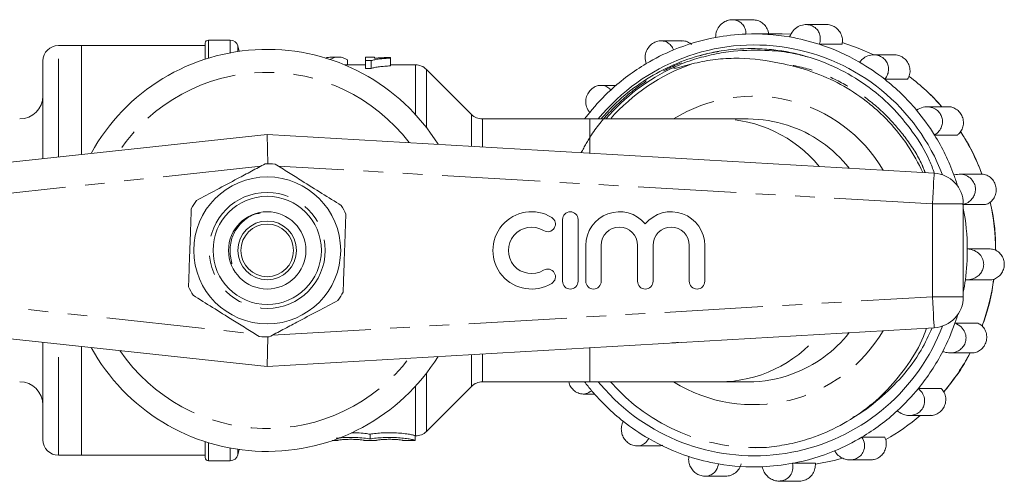
# Model space of a CAD drawing. Units: millimetres. Extents: x 147 to 253, y 96 to 272.
# Drawn here: x 189 to 253, y 96 to 126 of the extents above; entities that cross this region are included whole.
import ezdxf

# ---------------------------------------------------------------- set-up
doc = ezdxf.new("R2010")
doc.units = ezdxf.units.MM
doc.linetypes.add('PHANTOM', pattern=[12.7, 6.35, -1.27, 1.27, -1.27, 1.27, -1.27])

msp = doc.modelspace()

# ---------------------------------------------------------------- linework, layer by layer
at = {"color": 7, "linetype": 'Continuous', "lineweight": 15}
for p, q in [((236.851, 125.606), (235.52, 125.606)), ((241.631, 125.291), (240.296, 125.291)), ((203.077, 124.29), (201.661, 124.29)), ((232.26, 124.241), (230.915, 124.241)), ((238.757, 124.69), (236.934, 124.69)), ((239.309, 124.679), (238.757, 124.69)), ((193.461, 123.94), (191.961, 123.94)), ((201.461, 123.94), (193.461, 123.94)), ((193.461, 116.898), (193.461, 123.94)), ((201.461, 123.059), (201.461, 124.09)), ((203.655, 123.564), (203.56, 123.919)), ((237.069, 123.64), (237.055, 123.64)), ((242.624, 124.02), (241.148, 124.02)), ((190.961, 116.628), (190.961, 122.94)), ((210.065, 123.19), (209.588, 123.19)), ((210.66, 123.01), (210.66, 122.69)), ((212.391, 123.19), (211.814, 123.19)), ((211.814, 123.19), (211.814, 122.96)), ((211.814, 122.96), (212.185, 122.96)), ((211.814, 122.96), (211.814, 122.45)), ((212.185, 122.96), (212.185, 122.45)), ((212.391, 123.112), (212.391, 123.19)), ((213.429, 123.126), (213.429, 123.169)), ((213.429, 123.126), (213.429, 122.623)), ((246.021, 123.337), (244.667, 123.337)), ((211.814, 122.69), (210.461, 122.69)), ((212.185, 122.45), (211.814, 122.45)), ((215.046, 122.69), (213.429, 122.69)), ((218.668, 119.483), (215.754, 122.397)), ((246.859, 121.753), (245.383, 121.753)), ((228.011, 121.363), (227.037, 121.363)), ((249.493, 119.977), (248.106, 119.977)), ((226.328, 119.19), (219.375, 119.19)), ((234.699, 119.19), (226.328, 119.19)), ((236.556, 119.19), (234.699, 119.19)), ((182.246, 115.69), (205.461, 118.19)), ((205.508, 116.29), (205.461, 118.19)), ((205.461, 118.19), (248.576, 115.69)), ((250.076, 118.151), (248.6, 118.151)), ((251.628, 115.619), (250.198, 115.619)), ((250.461, 113.693), (250.461, 107.687)), ((251.885, 113.649), (250.461, 113.649)), ((224.553, 112.69), (224.553, 108.69)), ((225.553, 108.69), (225.553, 112.69)), ((226.053, 111.016), (226.053, 108.69)), ((227.053, 108.69), (227.053, 111.016)), ((229.401, 111.016), (229.401, 108.69)), ((230.401, 108.69), (230.401, 111.016)), ((232.749, 111.016), (232.749, 108.69)), ((233.749, 108.69), (233.749, 111.016)), ((250.721, 110.785), (252.197, 110.785)), ((250.702, 108.786), (252.164, 108.786)), ((205.461, 103.19), (182.246, 105.69)), ((248.576, 105.69), (205.461, 103.19)), ((249.921, 105.991), (251.397, 105.991)), ((205.461, 103.19), (205.508, 105.09)), ((190.961, 98.44), (190.961, 104.752)), ((193.461, 97.44), (193.461, 104.482)), ((249.601, 104.062), (251.014, 104.062)), ((215.754, 98.983), (218.668, 101.897)), ((219.375, 102.19), (226.328, 102.19)), ((226.328, 102.19), (234.699, 102.19)), ((234.699, 102.19), (236.556, 102.19)), ((225.882, 101.403), (226.617, 101.403)), ((247.555, 101.764), (249.031, 101.764)), ((246.972, 100.017), (248.344, 100.017)), ((212.12, 98.502), (212.12, 98.804)), ((215.02, 98.404), (215.02, 98.704)), ((215.02, 98.69), (215.046, 98.69)), ((201.461, 97.29), (201.461, 98.321)), ((209.669, 98.39), (210.02, 98.39)), ((210.02, 98.404), (210.02, 98.39)), ((211.72, 98.39), (211.72, 98.404)), ((211.72, 98.39), (212.52, 98.39)), ((212.52, 98.404), (212.52, 98.39)), ((214.22, 98.39), (214.22, 98.404)), ((214.22, 98.39), (215.02, 98.39)), ((215.02, 98.404), (215.02, 98.39)), ((229.366, 98.043), (230.72, 98.043)), ((243.908, 98.614), (245.384, 98.614)), ((191.961, 97.44), (193.461, 97.44)), ((193.461, 97.44), (201.461, 97.44)), ((203.56, 97.461), (203.655, 97.816)), ((237.739, 97.952), (236.666, 97.944)), ((201.661, 97.09), (203.077, 97.09)), ((239.42, 96.92), (240.896, 96.92)), ((243.131, 97.139), (244.476, 97.139)), ((236.934, 96.69), (237.466, 96.69)), ((233.764, 96.089), (235.098, 96.089)), ((238.544, 95.774), (239.875, 95.774))]:
    msp.add_line(p, q, dxfattribs=at)
at = {"color": 8, "linetype": 'PHANTOM', "lineweight": 0}
for p, q in [((201.661, 123.122), (201.661, 124.29)), ((203.077, 123.47), (203.077, 124.29)), ((191.961, 116.736), (191.961, 123.94)), ((203.56, 123.55), (203.56, 123.919)), ((215.046, 119.471), (215.046, 122.69)), ((215.754, 118.631), (215.754, 122.397)), ((218.668, 117.424), (218.668, 119.483)), ((219.375, 117.383), (219.375, 119.19)), ((226.328, 119.19), (226.328, 116.98)), ((205.049, 116.134), (182.461, 113.701)), ((248.461, 113.693), (206.164, 116.146)), ((248.461, 107.687), (248.461, 113.693)), ((248.461, 113.693), (250.461, 113.693)), ((182.461, 107.679), (204.673, 105.286)), ((205.812, 105.214), (248.461, 107.687)), ((248.461, 107.687), (250.461, 107.687)), ((191.961, 97.44), (191.961, 104.644)), ((226.328, 104.4), (226.328, 102.19)), ((218.668, 101.897), (218.668, 103.956)), ((219.375, 102.19), (219.375, 103.997)), ((215.754, 98.983), (215.754, 102.749)), ((215.046, 98.69), (215.046, 101.909)), ((201.661, 97.09), (201.661, 98.258)), ((203.077, 97.09), (203.077, 97.91)), ((203.56, 97.461), (203.56, 97.83))]:
    msp.add_line(p, q, dxfattribs=at)
at = {"color": 7, "linetype": 'Continuous', "lineweight": 15, "flags": 128}
for points in [[(244.67, 123.337), (243.668, 123.772), (242.639, 124.124)], [(226.312, 119.616), (226.089, 119.335), (225.978, 119.19)], [(249.921, 105.991), (250.036, 106.333), (250.103, 106.545)], [(226.86, 102.19), (227.012, 102.007), (227.884, 101.075)], [(240.905, 96.861), (242.106, 97.109), (242.645, 97.258)]]:
    msp.add_lwpolyline(points, dxfattribs=at)
at = {"color": 8, "linetype": 'PHANTOM', "lineweight": 0, "flags": 128}
for points in [[(248.461, 113.693), (248.483, 114.083), (248.505, 114.457), (248.525, 114.803), (248.543, 115.105), (248.557, 115.354), (248.568, 115.538), (248.574, 115.652), (248.576, 115.69)], [(248.461, 107.687), (248.483, 107.297), (248.505, 106.923), (248.525, 106.577), (248.543, 106.275), (248.557, 106.026), (248.568, 105.842), (248.574, 105.728), (248.576, 105.69)]]:
    msp.add_lwpolyline(points, dxfattribs=at)
at = {"color": 7, "linetype": 'Continuous', "lineweight": 15}
for radius in [4.75, 3.5, 2.5, 1.9, 1.7]:
    msp.add_circle((205.461, 110.69), radius, dxfattribs=at)
at = {"color": 8, "linetype": 'PHANTOM', "lineweight": 0}
msp.add_circle((205.461, 110.69), 3.75, dxfattribs=at)
at = {"color": 7, "linetype": 'Continuous', "lineweight": 15}
for centre, radius, start, end in [((201.661, 124.09), 0.2, 90, 180), ((203.077, 123.79), 0.5, 15, 90), ((236.943, 111.062), 13.629, 100.55141, 112.51708), ((236.934, 111.104), 13.586, 92.23789, 100.54778), ((236.934, 111.108), 13.582, 80.24287, 92.23615), ((236.928, 111.077), 13.614, 71.94388, 80.24251), ((191.961, 122.94), 1, 90, 180), ((205.461, 110.69), 13, 31.8481, 151.14457), ((236.945, 110.96), 13.017, 20.80861, 140.78294), ((236.971, 110.994), 13.703, 112.51512, 120.77782), ((236.906, 111.013), 13.681, 60.00441, 71.93951), ((236.861, 110.933), 13.773, 51.77325, 60.00756), ((215.046, 121.69), 1, 45, 90), ((237.122, 110.886), 12.823, 114.659, 139.63863), ((237.022, 110.91), 13.801, 120.78296, 132.64885), ((236.793, 110.849), 13.881, 39.94829, 51.76818), ((238.627, 110.86), 13.866, 41.06221, 53.06204), ((237.095, 110.829), 13.91, 132.64438, 140.8245), ((189.461, 120.69), 1.5, 270, 0), ((236.709, 110.777), 13.991, 31.80471, 39.95319), ((219.375, 120.19), 1, 225, 270), ((236.555, 110.935), 8.255, 72.15176, 89.9937), ((236.626, 110.726), 14.089, 20.0979, 31.80153), ((238.45, 110.726), 14.088, 20.33515, 32.82936), ((205.461, 110.69), 5.6, 84.77307, 91.24207), ((248.461, 113.693), 2, 0, 86.68151), ((236.562, 110.702), 14.157, 16.97616, 20.104), ((205.461, 110.69), 5.6, 144.77307, 151.24207), ((205.461, 110.69), 5.6, 24.77307, 31.24207), ((236.513, 110.69), 14.208, 0.38266, 10.98356), ((238.339, 110.691), 14.206, 0.09222, 12.63993), ((222.551, 110.69), 2.5, 58.62081, 301.37919), ((223.593, 112.397), 0.5, 238.62081, 58.62081), ((225.053, 112.69), 0.5, 0, 180), ((228.227, 111.016), 2.174, 39.64611, 180), ((231.575, 111.016), 2.174, 0, 140.35389), ((222.551, 110.69), 1.5, 58.62081, 301.37919), ((228.227, 111.016), 1.174, 0, 180), ((231.575, 111.016), 1.174, 0, 180), ((236.509, 110.69), 14.212, 352.32049, 0.38465), ((223.593, 108.983), 0.5, 301.37919, 121.37919), ((205.461, 110.69), 5.6, 204.77307, 211.24207), ((225.053, 108.69), 0.5, 180, 0), ((226.553, 108.69), 0.5, 180, 0), ((229.901, 108.69), 0.5, 180, 0), ((233.249, 108.69), 0.5, 180, 0), ((236.52, 110.688), 14.201, 349.01541, 352.32022), ((238.367, 110.684), 14.176, 339.91271, 352.42746), ((205.461, 110.69), 5.6, 324.77307, 331.24207), ((248.461, 107.687), 2, 273.31849, 0), ((236.944, 110.423), 13.018, 225.896, 339.17853), ((236.604, 110.663), 14.113, 332.56688, 340.66843), ((205.461, 110.69), 5.6, 264.77307, 271.24207), ((205.461, 110.69), 13, 208.85543, 328.1519), ((236.688, 110.618), 14.018, 320.8287, 332.57162), ((238.521, 110.612), 14.006, 319.68557, 332.11813), ((236.555, 110.448), 8.258, 270.00775, 290.2649), ((189.461, 100.69), 1.5, 0, 90), ((219.375, 101.19), 1, 90, 135), ((237.136, 110.586), 13.963, 216.96026, 219.95686), ((237.074, 110.531), 13.881, 219.94831, 231.76821), ((236.772, 110.551), 13.91, 312.64437, 320.82451), ((236.845, 110.47), 13.801, 300.78288, 312.64893), ((238.682, 110.451), 13.777, 299.43363, 310.77174), ((237.006, 110.447), 13.773, 231.77319, 240.00756), ((215.046, 99.69), 1, 270, 315), ((191.961, 98.44), 1, 180, 270), ((236.961, 110.367), 13.681, 240.00443, 251.93946), ((236.897, 110.386), 13.703, 292.51519, 300.77779), ((203.077, 97.59), 0.5, 270, 345), ((236.924, 110.318), 13.629, 280.55143, 292.51703), ((201.661, 97.29), 0.2, 180, 270), ((236.939, 110.303), 13.614, 251.94396, 260.24248), ((236.934, 110.272), 13.582, 260.24286, 272.23615), ((236.933, 110.276), 13.586, 272.23788, 280.54779)]:
    msp.add_arc(centre, radius, start, end, dxfattribs=at)
at = {"color": 8, "linetype": 'PHANTOM', "lineweight": 0}
for centre, radius, start, end in [((237.088, 110.9), 12.562, 109.38357, 138.70515), ((205.461, 110.69), 11.518, 37.22939, 145.79843), ((236.896, 110.918), 9.75, 30.59934, 121.95476), ((234.682, 110.864), 8.326, 39.15653, 89.88092), ((236.511, 110.828), 8.37, 38.23522, 72.0899), ((236.895, 110.469), 9.755, 238.07564, 329.37026), ((234.682, 110.516), 8.326, 270.11908, 320.84347), ((236.508, 110.555), 8.375, 290.31047, 321.76005), ((205.461, 110.69), 11.518, 214.20157, 322.77061), ((237.039, 110.413), 12.481, 221.21387, 273.21738)]:
    msp.add_arc(centre, radius, start, end, dxfattribs=at)
at = {"color": 7, "linetype": 'Continuous', "lineweight": 15}
for centre, start_param, end_param in [((209.588, 110.69), 0, 0.099051), ((210.065, 110.69), 6.113497, 6.438296)]:
    msp.add_ellipse(centre, major_axis=(0, 12.5), ratio=0.282051, start_param=start_param, end_param=end_param, dxfattribs=at)
for points, knots in [([(234.447, 124.46), (234.459, 124.61), (234.481, 124.887), (234.715, 125.254), (235.022, 125.495), (235.353, 125.608), (235.662, 125.61), (235.937, 125.523), (236.169, 125.352), (236.34, 125.1), (236.403, 124.86), (236.403, 124.714), (236.404, 124.68)], [0, 0, 0, 0, 0.148073, 0.2749142, 0.3875942, 0.4848726, 0.572847, 0.6592966, 0.7506443, 0.8517162, 0.9653327, 1, 1, 1, 1]), ([(236.851, 125.605), (236.959, 125.595), (237.176, 125.575), (237.473, 125.412), (237.709, 125.17), (237.84, 124.909), (237.869, 124.739), (237.88, 124.68)], [0, 0, 0, 0, 0.2137002, 0.4297188, 0.6504142, 0.8777714, 1, 1, 1, 1]), ([(239.235, 124.494), (239.298, 124.635), (239.414, 124.898), (239.759, 125.172), (240.13, 125.299), (240.479, 125.293), (240.77, 125.186), (240.998, 125.005), (241.158, 124.757), (241.232, 124.452), (241.209, 124.197), (241.159, 124.053), (241.148, 124.02)], [0, 0, 0, 0, 0.148072, 0.274914, 0.387594, 0.484873, 0.572847, 0.659296, 0.750644, 0.851716, 0.965333, 1, 1, 1, 1]), ([(241.631, 125.289), (241.636, 125.29), (241.746, 125.308), (241.97, 125.242), (242.259, 125.088), (242.487, 124.838), (242.627, 124.531), (242.663, 124.245), (242.634, 124.078), (242.624, 124.02)], [0, 0, 0, 0, 0.008256, 0.1853902, 0.3602106, 0.5359901, 0.7155775, 0.900586, 1, 1, 1, 1]), ([(229.959, 122.766), (229.921, 122.906), (229.85, 123.165), (229.948, 123.579), (230.156, 123.906), (230.43, 124.124), (230.719, 124.235), (231.006, 124.251), (231.281, 124.178), (231.525, 124.01), (231.663, 123.815), (231.712, 123.683), (231.724, 123.652)], [0, 0, 0, 0, 0.148073, 0.274914, 0.387594, 0.484872, 0.572847, 0.659296, 0.750644, 0.851716, 0.965333, 1, 1, 1, 1]), ([(232.261, 124.229), (232.295, 124.232), (232.446, 124.247), (232.675, 124.175), (232.825, 124.059), (232.883, 124.014)], [0, 0, 0, 0, 0.153819, 0.671734, 1, 1, 1, 1]), ([(237.014, 123.737), (236.85, 123.738), (236.028, 123.744), (234.549, 123.593), (232.632, 123.095), (230.813, 122.302), (229.139, 121.234), (227.896, 120.159), (227.251, 119.426), (227.043, 119.19)], [0, 0, 0, 0, 0.043557, 0.218275, 0.392992, 0.567707, 0.742415, 0.91712, 1, 1, 1, 1]), ([(233.073, 123.049), (233.487, 123.163), (234.318, 123.391), (235.934, 123.634), (237.67, 123.665), (239.271, 123.497), (240.079, 123.287), (240.375, 123.21)], [0, 0, 0, 0, 0.174226, 0.34999, 0.66225, 0.876314, 1, 1, 1, 1]), ([(248.587, 115.687), (248.49, 115.957), (248.148, 116.905), (247.217, 118.376), (245.842, 120.039), (244.187, 121.428), (242.334, 122.528), (240.321, 123.291), (238.522, 123.666), (237.411, 123.718), (237.014, 123.737)], [0, 0, 0, 0, 0.057044, 0.200706, 0.344368, 0.488017, 0.631678, 0.775767, 0.919856, 1, 1, 1, 1]), ([(212.185, 122.96), (212.218, 122.972), (212.252, 122.983), (212.33, 123.004), (212.373, 123.014), (212.508, 123.041), (212.608, 123.056), (212.823, 123.082), (212.937, 123.093), (213.176, 123.112), (213.302, 123.119), (213.429, 123.126)], [0, 0, 0, 0, 0.125, 0.125, 0.25, 0.25, 0.5, 0.5, 0.75, 0.75, 1, 1, 1, 1]), ([(213.429, 123.169), (213.334, 123.166), (213.239, 123.164), (213.057, 123.157), (212.967, 123.153), (212.792, 123.144), (212.706, 123.139), (212.542, 123.127), (212.465, 123.12), (212.391, 123.112)], [0, 0, 0, 0, 0.25, 0.25, 0.5, 0.5, 0.75, 0.75, 1, 1, 1, 1]), ([(232.919, 122.75), (233.364, 122.863), (233.812, 122.95), (234.716, 123.071), (235.173, 123.106), (236.546, 123.13), (237.452, 123.041), (238.348, 122.847)], [0, 0, 0, 0, 0.25, 0.25, 0.5, 0.5, 1, 1, 1, 1]), ([(238.348, 122.847), (238.508, 122.814), (239.308, 122.651), (240.739, 122.274), (242.547, 121.469), (243.933, 120.567), (245.197, 119.506), (246.102, 118.534), (247.087, 117.204), (247.544, 116.321), (247.848, 115.732)], [0, 0, 0, 0, 0.039938, 0.199981, 0.360197, 0.520451, 0.600386, 0.760647, 0.840582, 1, 1, 1, 1]), ([(243.746, 122.862), (243.853, 122.978), (244.052, 123.194), (244.471, 123.343), (244.863, 123.341), (245.19, 123.216), (245.428, 123.014), (245.58, 122.76), (245.645, 122.466), (245.611, 122.144), (245.501, 121.903), (245.406, 121.781), (245.383, 121.753)], [0, 0, 0, 0, 0.148073, 0.274915, 0.387594, 0.484872, 0.572847, 0.659297, 0.750644, 0.851716, 0.965332, 1, 1, 1, 1]), ([(246.022, 123.333), (246.029, 123.334), (246.142, 123.353), (246.37, 123.282), (246.655, 123.121), (246.874, 122.865), (247.004, 122.558), (247.033, 122.224), (246.971, 121.947), (246.888, 121.803), (246.859, 121.753)], [0, 0, 0, 0, 0.0112506, 0.1646514, 0.3138553, 0.4611087, 0.6091702, 0.7604399, 0.9162756, 1, 1, 1, 1]), ([(213.429, 122.623), (213.302, 122.616), (213.176, 122.609), (212.937, 122.589), (212.823, 122.578), (212.608, 122.55), (212.508, 122.534), (212.373, 122.506), (212.33, 122.497), (212.252, 122.475), (212.218, 122.463), (212.185, 122.45)], [0, 0, 0, 0, 0.25, 0.25, 0.5, 0.5, 0.75, 0.75, 0.875, 0.875, 1, 1, 1, 1]), ([(231.772, 122.539), (231.762, 122.53), (231.752, 122.52), (231.741, 122.502), (231.738, 122.496), (231.738, 122.484), (231.741, 122.478), (231.757, 122.469), (231.771, 122.469), (231.796, 122.469), (231.809, 122.47), (231.875, 122.477), (231.927, 122.489), (232.083, 122.526), (232.187, 122.554), (232.5, 122.639), (232.709, 122.697), (232.919, 122.75)], [0, 0, 0, 0, 0.03125, 0.03125, 0.046875, 0.046875, 0.0625, 0.0625, 0.09375, 0.09375, 0.125, 0.125, 0.25, 0.25, 0.5, 0.5, 1, 1, 1, 1]), ([(226.312, 119.616), (226.23, 119.728), (226.078, 119.938), (226.033, 120.35), (226.119, 120.722), (226.303, 121.02), (226.538, 121.225), (226.801, 121.345), (227.083, 121.378), (227.367, 121.314), (227.561, 121.187), (227.651, 121.085), (227.672, 121.061)], [0, 0, 0, 0, 0.148073, 0.274914, 0.387594, 0.484873, 0.572847, 0.659297, 0.750644, 0.851716, 0.965333, 1, 1, 1, 1]), ([(249.08, 119.966), (248.897, 120.177), (248.52, 120.613), (248.09, 120.995), (247.867, 121.193)], [0, 0, 0, 0, 0.483372, 1, 1, 1, 1]), ([(247.435, 119.762), (247.576, 119.839), (247.837, 119.983), (248.283, 119.988), (248.652, 119.857), (248.917, 119.629), (249.072, 119.355), (249.129, 119.06), (249.09, 118.754), (248.948, 118.454), (248.763, 118.258), (248.631, 118.171), (248.6, 118.151)], [0, 0, 0, 0, 0.148072, 0.274913, 0.387594, 0.484873, 0.572847, 0.659296, 0.750644, 0.851717, 0.965333, 1, 1, 1, 1]), ([(249.494, 119.973), (249.502, 119.975), (249.616, 119.994), (249.845, 119.921), (250.129, 119.752), (250.341, 119.489), (250.461, 119.178), (250.481, 118.845), (250.397, 118.526), (250.246, 118.291), (250.12, 118.187), (250.076, 118.151)], [0, 0, 0, 0, 0.0103021, 0.1468763, 0.2792102, 0.4079212, 0.534946, 0.6626646, 0.7931483, 0.9275695, 1, 1, 1, 1]), ([(251.663, 115.628), (251.544, 115.939), (251.276, 116.633), (250.81, 117.553), (250.433, 118.138), (250.279, 118.378)], [0, 0, 0, 0, 0.32341, 0.722274, 1, 1, 1, 1]), ([(200.886, 113.92), (201.318, 114.15), (202.193, 114.615), (203.398, 115.256), (204.452, 115.817), (205.043, 116.131), (205.339, 116.289)], [0, 0, 0, 0, 0.2947, 0.596246, 0.797057, 1, 1, 1, 1]), ([(210.249, 113.594), (209.833, 113.854), (208.993, 114.379), (207.836, 115.102), (206.823, 115.734), (206.256, 116.089), (205.971, 116.267)], [0, 0, 0, 0, 0.2947, 0.596246, 0.797057, 1, 1, 1, 1]), ([(249.857, 115.568), (250.016, 115.597), (250.312, 115.65), (250.735, 115.512), (251.039, 115.267), (251.212, 114.963), (251.265, 114.651), (251.218, 114.35), (251.078, 114.069), (250.841, 113.828), (250.6, 113.7), (250.445, 113.659), (250.409, 113.649)], [0, 0, 0, 0, 0.148073, 0.274914, 0.387594, 0.484873, 0.572847, 0.659297, 0.750644, 0.851716, 0.965333, 1, 1, 1, 1]), ([(251.629, 115.614), (251.637, 115.616), (251.752, 115.635), (251.98, 115.561), (252.264, 115.388), (252.472, 115.117), (252.583, 114.799), (252.591, 114.465), (252.498, 114.149), (252.312, 113.882), (252.092, 113.718), (251.939, 113.667), (251.885, 113.649)], [0, 0, 0, 0, 0.009078, 0.131099, 0.251016, 0.36721, 0.480223, 0.591757, 0.703903, 0.818478, 0.93651, 1, 1, 1, 1]), ([(200.376, 108.343), (200.381, 108.474), (200.401, 109.076), (200.44, 110.184), (200.495, 111.76), (200.532, 112.816), (200.551, 113.384)], [0, 0, 0, 0, 0.07896, 0.365173, 0.658395, 1, 1, 1, 1]), ([(252.555, 110.689), (252.548, 111.06), (252.533, 111.842), (252.408, 112.891), (252.257, 113.557), (252.197, 113.821)], [0, 0, 0, 0, 0.352064, 0.742701, 1, 1, 1, 1]), ([(204.999, 113.1), (204.883, 113.082), (204.493, 113.021), (203.911, 112.626), (203.357, 111.984), (203.095, 111.271), (203.046, 110.67), (203.087, 110.28), (203.138, 110.039), (203.166, 109.924), (203.177, 109.872), (203.18, 109.852), (203.18, 109.841), (203.18, 109.836), (203.178, 109.833), (203.177, 109.832), (203.175, 109.831), (203.172, 109.832), (203.166, 109.837), (203.146, 109.861), (203.132, 109.888), (203.121, 109.909)], [0, 0, 0, 0, 0.0807286, 0.2726691, 0.4699643, 0.6635036, 0.787877, 0.8854822, 0.9341587, 0.9590827, 0.9676175, 0.9717208, 0.973377, 0.9750446, 0.9756721, 0.9763058, 0.9768629, 0.9775636, 0.9788315, 0.9830593, 1, 1, 1, 1]), ([(210.37, 107.996), (210.374, 108.126), (210.395, 108.728), (210.434, 109.836), (210.489, 111.412), (210.526, 112.468), (210.545, 113.037)], [0, 0, 0, 0, 0.07896, 0.365174, 0.658395, 1, 1, 1, 1]), ([(250.721, 110.785), (250.881, 110.762), (251.178, 110.719), (251.531, 110.454), (251.736, 110.126), (251.796, 109.782), (251.741, 109.469), (251.595, 109.199), (251.367, 108.977), (251.062, 108.824), (250.79, 108.778), (250.631, 108.788), (250.593, 108.791)], [0, 0, 0, 0, 0.148072, 0.274914, 0.387594, 0.484872, 0.572847, 0.659296, 0.750644, 0.851716, 0.965332, 1, 1, 1, 1]), ([(252.197, 110.785), (252.304, 110.77), (252.52, 110.741), (252.802, 110.55), (253.008, 110.278), (253.112, 109.95), (253.109, 109.612), (253.004, 109.297), (252.811, 109.035), (252.547, 108.855), (252.317, 108.785), (252.188, 108.789), (252.164, 108.79)], [0, 0, 0, 0, 0.113117, 0.226387, 0.337704, 0.445565, 0.550474, 0.654011, 0.758116, 0.864477, 0.974047, 1, 1, 1, 1]), ([(251.685, 105.792), (251.811, 106.163), (252.071, 106.923), (252.312, 107.946), (252.395, 108.597), (252.425, 108.839)], [0, 0, 0, 0, 0.374441, 0.766773, 1, 1, 1, 1]), ([(200.673, 107.786), (201.088, 107.526), (201.928, 107.001), (203.085, 106.278), (204.098, 105.646), (204.665, 105.291), (204.95, 105.113)], [0, 0, 0, 0, 0.2947, 0.596246, 0.797057, 1, 1, 1, 1]), ([(210.035, 107.46), (209.603, 107.23), (208.728, 106.765), (207.524, 106.124), (206.469, 105.563), (205.879, 105.249), (205.582, 105.091)], [0, 0, 0, 0, 0.2947, 0.596246, 0.797057, 1, 1, 1, 1]), ([(248.08, 105.661), (248.019, 105.482), (247.732, 104.645), (246.904, 103.287), (245.612, 101.661), (244.05, 100.288), (242.288, 99.201), (240.597, 98.513), (239.068, 98.113), (238.182, 98.006), (237.739, 97.952)], [0, 0, 0, 0, 0.041427, 0.193564, 0.345701, 0.497838, 0.649879, 0.801942, 0.900971, 1, 1, 1, 1]), ([(243.314, 99.901), (243.315, 99.902), (243.938, 100.195), (245.044, 101.064), (246.54, 102.504), (247.706, 104.066), (248.222, 105.193), (248.446, 105.682)], [0, 0, 0, 0, 0.00073, 0.264408, 0.530061, 0.795714, 1, 1, 1, 1]), ([(249.921, 105.991), (250.065, 105.919), (250.332, 105.785), (250.576, 105.425), (250.659, 105.052), (250.6, 104.71), (250.442, 104.435), (250.213, 104.227), (249.924, 104.092), (249.584, 104.044), (249.312, 104.088), (249.164, 104.147), (249.13, 104.161)], [0, 0, 0, 0, 0.148073, 0.274914, 0.387594, 0.484873, 0.572847, 0.659296, 0.750644, 0.851717, 0.965333, 1, 1, 1, 1]), ([(251.397, 105.991), (251.493, 105.938), (251.685, 105.831), (251.885, 105.55), (251.986, 105.219), (251.974, 104.873), (251.857, 104.556), (251.652, 104.296), (251.384, 104.127), (251.157, 104.052), (251.035, 104.068), (251.015, 104.071)], [0, 0, 0, 0, 0.127687, 0.255527, 0.381164, 0.502899, 0.621302, 0.738158, 0.855655, 0.975697, 1, 1, 1, 1]), ([(231.608, 104.706), (231.68, 104.71), (231.791, 104.717), (231.918, 104.724), (231.996, 104.729), (232.043, 104.731), (232.047, 104.732), (232.049, 104.732)], [0, 0, 0, 0, 0.2903312, 0.446378, 0.6022615, 0.8270108, 1, 1, 1, 1]), ([(249.198, 101.534), (249.451, 101.848), (249.961, 102.48), (250.523, 103.332), (250.805, 103.879), (250.899, 104.062)], [0, 0, 0, 0, 0.3963608, 0.7986107, 1, 1, 1, 1]), ([(226.432, 101.618), (226.321, 101.541), (226.115, 101.397), (225.734, 101.392), (225.404, 101.523), (225.156, 101.752), (225.008, 101.986), (224.973, 102.136), (224.961, 102.19)], [0, 0, 0, 0, 0.238309, 0.44245, 0.623799, 0.780361, 0.921948, 1, 1, 1, 1]), ([(247.555, 101.764), (247.667, 101.652), (247.874, 101.442), (247.984, 101.03), (247.937, 100.658), (247.768, 100.36), (247.527, 100.155), (247.241, 100.035), (246.922, 100.002), (246.585, 100.066), (246.343, 100.193), (246.223, 100.295), (246.195, 100.319)], [0, 0, 0, 0, 0.148073, 0.2749141, 0.3875941, 0.4848728, 0.572847, 0.6592969, 0.7506436, 0.8517162, 0.9653324, 1, 1, 1, 1]), ([(249.031, 101.764), (249.103, 101.679), (249.247, 101.508), (249.339, 101.169), (249.322, 100.819), (249.193, 100.497), (248.976, 100.237), (248.699, 100.075), (248.475, 100.005), (248.359, 100.021), (248.345, 100.024)], [0, 0, 0, 0, 0.146324, 0.292818, 0.436788, 0.576284, 0.711964, 0.845871, 0.980512, 1, 1, 1, 1]), ([(230.121, 98.518), (230.044, 98.402), (229.9, 98.186), (229.546, 98.037), (229.193, 98.039), (228.881, 98.164), (228.637, 98.366), (228.462, 98.62), (228.359, 98.914), (228.342, 99.236), (228.402, 99.477), (228.468, 99.599), (228.484, 99.627)], [0, 0, 0, 0, 0.1480727, 0.2749141, 0.3875941, 0.4848725, 0.5728472, 0.6592965, 0.7506441, 0.8517162, 0.9653327, 1, 1, 1, 1]), ([(212.12, 98.804), (212.012, 98.82), (211.772, 98.855), (211.341, 98.892), (211.033, 98.894), (210.913, 98.894)], [0, 0, 0, 0, 0.330044, 0.737779, 1, 1, 1, 1]), ([(215.02, 98.704), (215.02, 98.712), (214.994, 98.723), (214.894, 98.752), (214.82, 98.769), (214.63, 98.804), (214.514, 98.822), (214.251, 98.854), (214.103, 98.869), (213.79, 98.89), (213.623, 98.896), (213.29, 98.9), (213.119, 98.896), (212.797, 98.881), (212.64, 98.869), (212.357, 98.839), (212.228, 98.822), (212.12, 98.804)], [0, 0, 0, 0, 0.125, 0.125, 0.25, 0.25, 0.375, 0.375, 0.5, 0.5, 0.625, 0.625, 0.75, 0.75, 0.875, 0.875, 1, 1, 1, 1]), ([(209.91, 98.539), (209.937, 98.542), (210.1, 98.565), (210.506, 98.591), (211.06, 98.597), (211.597, 98.568), (211.939, 98.529), (212.09, 98.506), (212.12, 98.502)], [0, 0, 0, 0, 0.0460901, 0.2742243, 0.4993771, 0.722086, 0.9460168, 1, 1, 1, 1]), ([(211.72, 98.404), (211.72, 98.409), (211.697, 98.416), (211.612, 98.431), (211.549, 98.439), (211.393, 98.454), (211.298, 98.461), (211.093, 98.47), (210.981, 98.473), (210.759, 98.473), (210.648, 98.47), (210.442, 98.461), (210.348, 98.454), (210.11, 98.431), (210.02, 98.414), (210.02, 98.404)], [0, 0, 0, 0, 0.125, 0.125, 0.25, 0.25, 0.375, 0.375, 0.5, 0.5, 0.625, 0.625, 0.75, 0.75, 1, 1, 1, 1]), ([(212.12, 98.502), (212.229, 98.519), (212.356, 98.536), (212.64, 98.564), (212.795, 98.576), (213.119, 98.591), (213.288, 98.594), (213.622, 98.591), (213.789, 98.585), (214.101, 98.564), (214.25, 98.55), (214.512, 98.519), (214.629, 98.501), (214.819, 98.467), (214.894, 98.451), (214.994, 98.423), (215.02, 98.411), (215.02, 98.404)], [0, 0, 0, 0, 0.125, 0.125, 0.25, 0.25, 0.375, 0.375, 0.5, 0.5, 0.625, 0.625, 0.75, 0.75, 0.875, 0.875, 1, 1, 1, 1]), ([(214.22, 98.404), (214.22, 98.409), (214.197, 98.416), (214.112, 98.431), (214.049, 98.439), (213.893, 98.454), (213.798, 98.461), (213.593, 98.47), (213.481, 98.473), (213.259, 98.473), (213.148, 98.47), (212.942, 98.461), (212.848, 98.454), (212.61, 98.431), (212.52, 98.414), (212.52, 98.404)], [0, 0, 0, 0, 0.125, 0.125, 0.25, 0.25, 0.375, 0.375, 0.5, 0.5, 0.625, 0.625, 0.75, 0.75, 1, 1, 1, 1]), ([(231.044, 98.096), (231.043, 98.095), (230.946, 98.044), (230.833, 98.046), (230.719, 98.047)], [0, 0, 0, 0, 0.006503, 1, 1, 1, 1]), ([(243.908, 98.614), (243.976, 98.474), (244.102, 98.215), (244.069, 97.801), (243.901, 97.474), (243.641, 97.256), (243.345, 97.145), (243.036, 97.129), (242.724, 97.202), (242.428, 97.37), (242.241, 97.565), (242.162, 97.697), (242.144, 97.728)], [0, 0, 0, 0, 0.148073, 0.274914, 0.387594, 0.484872, 0.572847, 0.659297, 0.750645, 0.851717, 0.965333, 1, 1, 1, 1]), ([(245.384, 98.614), (245.407, 98.559), (245.471, 98.405), (245.497, 98.121), (245.425, 97.792), (245.257, 97.501), (245.008, 97.282), (244.734, 97.153), (244.551, 97.151), (244.475, 97.151)], [0, 0, 0, 0, 0.08891, 0.254387, 0.415016, 0.572238, 0.728602, 0.887038, 1, 1, 1, 1]), ([(234.632, 96.886), (234.599, 96.745), (234.538, 96.482), (234.258, 96.208), (233.927, 96.081), (233.591, 96.087), (233.294, 96.194), (233.044, 96.375), (232.847, 96.623), (232.72, 96.928), (232.695, 97.183), (232.715, 97.327), (232.72, 97.36)], [0, 0, 0, 0, 0.148073, 0.274914, 0.387594, 0.484872, 0.572847, 0.659296, 0.750644, 0.851716, 0.965333, 1, 1, 1, 1]), ([(236.108, 96.886), (236.068, 96.776), (235.99, 96.554), (235.739, 96.293), (235.432, 96.12), (235.206, 96.1), (235.098, 96.091)], [0, 0, 0, 0, 0.256707, 0.513738, 0.76634, 1, 1, 1, 1]), ([(239.42, 96.92), (239.438, 96.77), (239.471, 96.493), (239.302, 96.126), (239.035, 95.885), (238.718, 95.772), (238.402, 95.77), (238.105, 95.857), (237.836, 96.028), (237.612, 96.28), (237.501, 96.52), (237.471, 96.666), (237.464, 96.7)], [0, 0, 0, 0, 0.1480727, 0.274914, 0.3875943, 0.4848729, 0.5728469, 0.6592965, 0.7506442, 0.8517163, 0.9653325, 1, 1, 1, 1]), ([(240.896, 96.92), (240.896, 96.804), (240.896, 96.572), (240.748, 96.244), (240.511, 95.977), (240.209, 95.821), (239.982, 95.757), (239.876, 95.775), (239.876, 95.775)], [0, 0, 0, 0, 0.205259, 0.410829, 0.612857, 0.80861, 0.999005, 1, 1, 1, 1])]:
    msp.add_open_spline(points, degree=3, knots=knots, dxfattribs=at)
at = {"color": 8, "linetype": 'PHANTOM', "lineweight": 0}
for points, knots in [([(225.762, 117.013), (225.973, 117.402), (226.516, 118.401), (227.694, 119.794), (229.197, 121.153), (230.879, 122.253), (232.717, 123.053), (234.061, 123.494), (234.787, 123.566), (234.834, 123.571)], [0, 0, 0, 0, 0.1139316, 0.2924364, 0.4672231, 0.6371211, 0.8102249, 0.9877229, 1, 1, 1, 1]), ([(247.995, 115.724), (247.927, 115.896), (247.621, 116.677), (246.796, 117.929), (245.524, 119.447), (243.998, 120.732), (242.265, 121.758), (240.376, 122.512), (239.029, 122.734), (238.348, 122.847)], [0, 0, 0, 0, 0.04384, 0.19935, 0.353537, 0.51552, 0.673113, 0.834592, 1, 1, 1, 1])]:
    msp.add_open_spline(points, degree=3, knots=knots, dxfattribs=at)
at = {"color": 7, "linetype": 'Continuous', "lineweight": 15}
msp.add_open_spline([(233.073, 123.049), (232.626, 122.902), (232.191, 122.731), (231.772, 122.539)], degree=3, dxfattribs=at)

doc.saveas('drawing.dxf')
